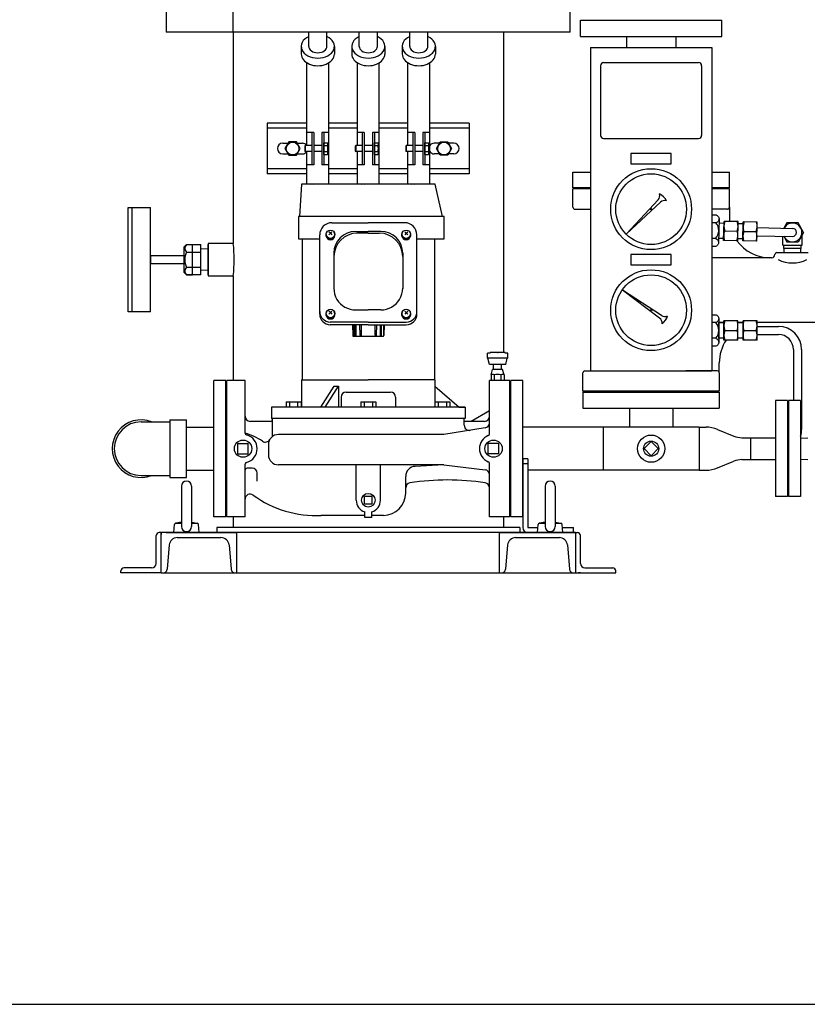
# Model space of a CAD drawing. Extents: x 112 to 4036, y 115 to 2799.
# Drawn here: x 1037 to 1816, y 115 to 1090 of the extents above; entities that cross this region are included whole.
import ezdxf

# ---------------------------------------------------------------- set-up
doc = ezdxf.new("R2010")
doc.units = 0
doc.header["$LTSCALE"] = 28
doc.linetypes.add('DASHED', pattern=[0.75, 0.5, -0.25])
doc.layers.get('0').update_dxf_attribs({"linetype": 'CONTINUOUS'})

msp = doc.modelspace()

# ---------------------------------------------------------------- linework, layer by layer
for p, q in [((1181.67, 1577.05), (1181.67, 1077.05)), ((1581.67, 1077.05), (1581.67, 1577.05)), ((1247.97, 1077.05), (1247.97, 1126.05)), ((1591.67, 1089.05), (1731.67, 1089.05)), ((1591.67, 1073.05), (1591.67, 1089.05)), ((1731.67, 1073.05), (1731.67, 1089.05)), ((1581.67, 1077.05), (1181.67, 1077.05)), ((1247.97, 1077.05), (1247.97, 868.05)), ((1322.67, 1063.17), (1322.67, 1077.05)), ((1340.67, 1063.17), (1340.67, 1077.05)), ((1372.67, 1063.17), (1372.67, 1077.05)), ((1390.67, 1063.17), (1390.67, 1077.05)), ((1422.67, 1063.17), (1422.67, 1077.05)), ((1440.67, 1063.17), (1440.67, 1077.05)), ((1515.37, 1077.05), (1515.37, 760.19)), ((1591.67, 1073.05), (1731.67, 1073.05)), ((1637.37, 1073.05), (1637.37, 1062.05)), ((1685.97, 1073.05), (1685.97, 1062.05)), ((1315.27, 1063.17), (1315.27, 1055.58)), ((1348.07, 1063.17), (1348.07, 1055.58)), ((1365.27, 1063.17), (1365.27, 1055.58)), ((1398.07, 1063.17), (1398.07, 1055.58)), ((1415.27, 1063.17), (1415.27, 1055.58)), ((1448.07, 1063.17), (1448.07, 1055.58)), ((1601.67, 1062.05), (1721.67, 1062.05)), ((1601.67, 1062.05), (1601.67, 742.05)), ((1721.67, 1062.05), (1721.67, 742.05)), ((1320.82, 965.05), (1320.82, 1046.88)), ((1342.52, 926.75), (1342.52, 1046.88)), ((1370.82, 965.05), (1370.82, 1046.88)), ((1392.52, 926.75), (1392.52, 1046.88)), ((1420.82, 965.05), (1420.82, 1046.88)), ((1442.52, 926.75), (1442.52, 1046.88)), ((1611.67, 1044.05), (1611.67, 975.05)), ((1614.67, 1047.05), (1708.67, 1047.05)), ((1711.67, 1044.05), (1711.67, 975.05)), ((1320.82, 987.05), (1281.67, 987.05)), ((1281.67, 987.05), (1281.67, 937.05)), ((1370.82, 987.05), (1342.52, 987.05)), ((1420.82, 987.05), (1392.52, 987.05)), ((1481.67, 987.05), (1442.52, 987.05)), ((1481.67, 987.05), (1481.67, 937.05)), ((1320.82, 982.05), (1281.67, 982.05)), ((1327.67, 978.05), (1320.82, 978.05)), ((1325.67, 978.05), (1325.67, 946.05)), ((1327.67, 978.05), (1327.67, 946.05)), ((1342.52, 978.05), (1335.67, 978.05)), ((1335.67, 978.05), (1335.67, 946.05)), ((1337.67, 978.05), (1337.67, 946.05)), ((1370.82, 982.05), (1342.52, 982.05)), ((1377.67, 978.05), (1370.82, 978.05)), ((1375.67, 978.05), (1375.67, 946.05)), ((1377.67, 978.05), (1377.67, 946.05)), ((1392.52, 978.05), (1385.67, 978.05)), ((1385.67, 978.05), (1385.67, 946.05)), ((1387.67, 978.05), (1387.67, 946.05)), ((1420.82, 982.05), (1392.52, 982.05)), ((1427.67, 978.05), (1420.82, 978.05)), ((1425.67, 978.05), (1425.67, 946.05)), ((1427.67, 978.05), (1427.67, 946.05)), ((1442.52, 978.05), (1435.67, 978.05)), ((1435.67, 978.05), (1435.67, 946.05)), ((1437.67, 978.05), (1437.67, 946.05)), ((1481.67, 982.05), (1442.52, 982.05)), ((1296.92, 967.3), (1302.2, 967.3)), ((1302.92, 968.55), (1299.17, 962.05)), ((1310.43, 968.55), (1302.92, 968.55)), ((1314.18, 962.05), (1310.43, 968.55)), ((1311.15, 967.3), (1316.42, 967.3)), ((1319.17, 965.05), (1318.67, 964.55)), ((1325.67, 965.05), (1319.17, 965.05)), ((1319.17, 965.05), (1319.17, 959.05)), ((1335.67, 965.05), (1327.67, 965.05)), ((1337.67, 956.27), (1337.67, 967.82)), ((1337.67, 967.82), (1341.23, 967.82)), ((1337.67, 964.94), (1341.23, 964.94)), ((1341.23, 967.82), (1341.67, 967.05)), ((1341.67, 957.05), (1341.67, 967.05)), ((1369.17, 965.05), (1368.67, 964.55)), ((1375.67, 965.05), (1369.17, 965.05)), ((1369.17, 965.05), (1369.17, 959.05)), ((1385.67, 965.05), (1377.67, 965.05)), ((1387.67, 956.27), (1387.67, 967.82)), ((1387.67, 967.82), (1391.23, 967.82)), ((1387.67, 964.94), (1391.23, 964.94)), ((1391.23, 967.82), (1391.67, 967.05)), ((1391.67, 957.05), (1391.67, 967.05)), ((1419.17, 965.05), (1418.67, 964.55)), ((1425.67, 965.05), (1419.17, 965.05)), ((1419.17, 965.05), (1419.17, 959.05)), ((1435.67, 965.05), (1427.67, 965.05)), ((1437.67, 956.27), (1437.67, 967.82)), ((1437.67, 967.82), (1441.23, 967.82)), ((1437.67, 964.94), (1441.23, 964.94)), ((1441.23, 967.82), (1441.67, 967.05)), ((1441.67, 957.05), (1441.67, 967.05)), ((1452.2, 967.3), (1446.92, 967.3)), ((1449.17, 962.05), (1452.92, 968.55)), ((1452.92, 968.55), (1460.43, 968.55)), ((1460.43, 968.55), (1464.18, 962.05)), ((1466.42, 967.3), (1461.15, 967.3)), ((1614.67, 972.05), (1708.67, 972.05)), ((1296.92, 956.8), (1302.2, 956.8)), ((1299.17, 962.05), (1302.92, 955.55)), ((1302.92, 955.55), (1310.43, 955.55)), ((1310.43, 955.55), (1314.18, 962.05)), ((1311.15, 956.8), (1316.42, 956.8)), ((1318.67, 964.55), (1318.67, 959.55)), ((1318.67, 959.55), (1319.17, 959.05)), ((1325.67, 959.05), (1319.17, 959.05)), ((1320.82, 926.75), (1320.82, 959.05)), ((1335.67, 959.05), (1327.67, 959.05)), ((1337.67, 959.16), (1341.23, 959.16)), ((1337.67, 956.27), (1341.23, 956.27)), ((1341.23, 956.27), (1341.67, 957.05)), ((1368.67, 964.55), (1368.67, 959.55)), ((1368.67, 959.55), (1369.17, 959.05)), ((1375.67, 959.05), (1369.17, 959.05)), ((1370.82, 926.75), (1370.82, 959.05)), ((1385.67, 959.05), (1377.67, 959.05)), ((1387.67, 959.16), (1391.23, 959.16)), ((1387.67, 956.27), (1391.23, 956.27)), ((1391.23, 956.27), (1391.67, 957.05)), ((1418.67, 964.55), (1418.67, 959.55)), ((1418.67, 959.55), (1419.17, 959.05)), ((1425.67, 959.05), (1419.17, 959.05)), ((1420.82, 926.75), (1420.82, 959.05)), ((1435.67, 959.05), (1427.67, 959.05)), ((1437.67, 959.16), (1441.23, 959.16)), ((1437.67, 956.27), (1441.23, 956.27)), ((1441.23, 956.27), (1441.67, 957.05)), ((1452.2, 956.8), (1446.92, 956.8)), ((1452.92, 955.55), (1449.17, 962.05)), ((1460.43, 955.55), (1452.92, 955.55)), ((1464.18, 962.05), (1460.43, 955.55)), ((1466.42, 956.8), (1461.15, 956.8)), ((1641.67, 957.05), (1641.67, 947.05)), ((1681.67, 957.05), (1641.67, 957.05)), ((1681.67, 947.05), (1681.67, 957.05)), ((1327.67, 946.05), (1320.82, 946.05)), ((1342.52, 946.05), (1335.67, 946.05)), ((1377.67, 946.05), (1370.82, 946.05)), ((1392.52, 946.05), (1385.67, 946.05)), ((1427.67, 946.05), (1420.82, 946.05)), ((1442.52, 946.05), (1435.67, 946.05)), ((1641.67, 947.05), (1681.67, 947.05)), ((1320.82, 942.05), (1281.67, 942.05)), ((1320.82, 937.05), (1281.67, 937.05)), ((1370.82, 942.05), (1342.52, 942.05)), ((1370.82, 937.05), (1342.52, 937.05)), ((1420.82, 942.05), (1392.52, 942.05)), ((1420.82, 937.05), (1392.52, 937.05)), ((1481.67, 942.05), (1442.52, 942.05)), ((1481.67, 937.05), (1442.52, 937.05)), ((1584.17, 923.05), (1584.17, 938.55)), ((1584.17, 938.55), (1601.67, 938.55)), ((1721.67, 938.55), (1739.17, 938.55)), ((1739.17, 923.05), (1739.17, 938.55)), ((1315.67, 926.75), (1313.67, 894.75)), ((1315.67, 926.75), (1313.67, 894.75)), ((1447.73, 926.75), (1315.67, 926.75)), ((1447.73, 926.75), (1315.67, 926.75)), ((1455.07, 894.75), (1447.73, 926.75)), ((1455.07, 894.75), (1447.73, 926.75)), ((1601.67, 923.05), (1584.17, 923.05)), ((1584.17, 923.05), (1601.67, 923.05)), ((1584.17, 923.05), (1601.67, 923.05)), ((1584.17, 904.05), (1584.17, 922.05)), ((1601.67, 922.05), (1584.17, 922.05)), ((1739.17, 923.05), (1721.67, 923.05)), ((1739.17, 922.05), (1721.67, 922.05)), ((1739.17, 904.05), (1739.17, 922.05)), ((1668.53, 911.17), (1637.24, 877.61)), ((1670.8, 908.91), (1637.24, 877.61)), ((1143.97, 800.55), (1143.97, 903.55)), ((1143.97, 903.55), (1165.97, 903.55)), ((1147.97, 800.55), (1147.97, 903.55)), ((1165.97, 800.55), (1165.97, 903.55)), ((1586.17, 902.05), (1601.67, 902.05)), ((1737.17, 902.05), (1721.67, 902.05)), ((1739.17, 904.05), (1739.17, 894.05)), ((1312.67, 894.75), (1312.67, 872.75)), ((1456.67, 894.75), (1312.67, 894.75)), ((1312.67, 894.75), (1312.67, 872.75)), ((1313.67, 894.75), (1312.67, 894.75)), ((1345.67, 888.65), (1381.67, 888.65)), ((1417.67, 888.65), (1381.67, 888.65)), ((1456.67, 894.75), (1455.07, 894.75)), ((1456.67, 872.75), (1456.67, 894.75)), ((1456.67, 872.75), (1456.67, 894.75)), ((1721.67, 896.39), (1725.96, 896.3)), ((1725.8, 888.5), (1721.67, 888.59)), ((1726.75, 888.87), (1725.8, 888.5)), ((1725.96, 896.3), (1726.43, 896.13)), ((1726.43, 896.13), (1726.9, 895.9)), ((1727.2, 889.15), (1726.75, 888.87)), ((1726.9, 895.9), (1727.34, 895.6)), ((1727.62, 889.49), (1727.2, 889.15)), ((1727.34, 895.6), (1727.74, 895.23)), ((1727.99, 889.9), (1727.62, 889.49)), ((1727.74, 895.23), (1728.09, 894.82)), ((1728.3, 890.35), (1727.99, 889.9)), ((1728.09, 894.82), (1728.39, 894.35)), ((1728.55, 890.83), (1728.3, 890.35)), ((1728.39, 894.35), (1728.61, 893.86)), ((1728.73, 891.33), (1728.55, 890.83)), ((1728.61, 893.86), (1728.77, 893.35)), ((1728.88, 892.34), (1728.63, 880.6)), ((1728.84, 891.84), (1728.73, 891.33)), ((1728.77, 893.35), (1728.88, 892.34)), ((1733.79, 887.99), (1728.79, 888.1)), ((1728.88, 892.34), (1728.84, 891.84)), ((1733.43, 871), (1733.83, 889.99)), ((1747.83, 889.7), (1733.83, 889.99)), ((1747.43, 870.71), (1747.83, 889.7)), ((1752.78, 887.6), (1747.79, 887.7)), ((1752.43, 870.6), (1752.83, 889.6)), ((1766.82, 889.3), (1752.83, 889.6)), ((1766.43, 870.31), (1766.82, 889.3)), ((1796.19, 888.55), (1793.12, 883.23)), ((1807.16, 888.55), (1796.19, 888.55)), ((1812.64, 879.05), (1807.16, 888.55)), ((1344.17, 878.15), (1342.69, 879.63)), ((1344.17, 878.15), (1342.69, 876.66)), ((1344.17, 878.15), (1345.66, 879.63)), ((1344.17, 878.15), (1345.66, 876.66)), ((1369.17, 879.95), (1381.67, 879.95)), ((1381.67, 878.31), (1370.81, 878.31)), ((1394.17, 879.95), (1381.67, 879.95)), ((1381.67, 878.31), (1392.53, 878.31)), ((1419.17, 878.15), (1417.69, 879.63)), ((1419.17, 878.15), (1417.69, 876.66)), ((1419.17, 878.15), (1420.66, 879.63)), ((1419.17, 878.15), (1420.66, 876.66)), ((1728.63, 880.6), (1728.39, 868.95)), ((1734.48, 880.48), (1746.78, 880.22)), ((1753.48, 880.08), (1765.78, 879.82)), ((1766.71, 883.8), (1801.76, 883.05)), ((1812.64, 879.05), (1807.16, 869.55)), ((1247.97, 868.05), (1222.97, 868.05)), ((1222.97, 868.05), (1222.97, 836.05)), ((1312.67, 872.75), (1333.57, 872.75)), ((1312.67, 872.75), (1316.07, 872.75)), ((1316.07, 872.75), (1316.07, 733.05)), ((1316.07, 872.75), (1316.07, 733.05)), ((1333.57, 798.15), (1333.57, 876.55)), ((1429.77, 798.15), (1429.77, 876.55)), ((1429.77, 872.75), (1456.67, 872.75)), ((1447.27, 872.75), (1447.27, 733.05)), ((1725.47, 872.91), (1721.67, 872.99)), ((1725.47, 872.91), (1725.94, 872.74)), ((1725.94, 872.74), (1726.41, 872.5)), ((1726.41, 872.5), (1726.84, 872.2)), ((1726.84, 872.2), (1727.25, 871.84)), ((1727.25, 871.84), (1727.6, 871.42)), ((1727.6, 871.42), (1727.89, 870.96)), ((1728.06, 867.44), (1727.81, 866.95)), ((1727.89, 870.96), (1728.12, 870.47)), ((1728.24, 867.94), (1728.06, 867.44)), ((1728.12, 870.47), (1728.27, 869.96)), ((1728.35, 868.45), (1728.24, 867.94)), ((1728.27, 869.96), (1728.38, 868.95)), ((1728.39, 868.95), (1728.35, 868.45)), ((1728.38, 868.95), (1728.39, 868.95)), ((1728.39, 868.95), (1728.39, 868.95)), ((1733.48, 873), (1728.48, 873.1)), ((1747.43, 870.71), (1733.43, 871)), ((1752.47, 872.6), (1747.47, 872.71)), ((1766.43, 870.31), (1752.43, 870.6)), ((1766.54, 875.8), (1801.59, 875.05)), ((1792.17, 866.31), (1792.17, 875.25)), ((1792.91, 875.24), (1796.19, 869.55)), ((1807.16, 869.55), (1796.19, 869.55)), ((1811.17, 866.31), (1811.17, 876.5)), ((1199.49, 864.66), (1201.62, 867.05)), ((1199.49, 839.45), (1199.49, 864.66)), ((1201.62, 867.05), (1215.97, 867.05)), ((1201.62, 859.55), (1215.97, 859.55)), ((1207.76, 837.05), (1207.76, 867.05)), ((1215.97, 837.05), (1215.97, 867.05)), ((1222.97, 862.43), (1215.97, 862.65)), ((1215.97, 842.18), (1215.97, 861.92)), ((1222.97, 837.05), (1222.97, 867.05)), ((1222.97, 841.66), (1222.97, 862.43)), ((1347.57, 858.35), (1347.57, 823.51)), ((1415.77, 858.35), (1415.77, 823.51)), ((1725.31, 865.11), (1721.67, 865.18)), ((1726.26, 865.47), (1725.31, 865.11)), ((1726.71, 865.75), (1726.26, 865.47)), ((1727.13, 866.1), (1726.71, 865.75)), ((1727.5, 866.5), (1727.13, 866.1)), ((1727.81, 866.95), (1727.5, 866.5)), ((1786.17, 859.05), (1817.17, 859.05)), ((1792.17, 866.31), (1811.17, 866.31)), ((1793.32, 859.05), (1793.09, 866.31)), ((1793.19, 863.31), (1810.16, 863.31)), ((1810.03, 859.05), (1810.25, 866.31)), ((1165.97, 856.05), (1165.97, 848.05)), ((1165.97, 856.05), (1199.49, 856.05)), ((1199.49, 848.05), (1165.97, 848.05)), ((1641.67, 857.05), (1641.67, 847.05)), ((1681.67, 857.05), (1641.67, 857.05)), ((1681.67, 847.05), (1681.67, 857.05)), ((1781.17, 854.05), (1721.67, 854.05)), ((1781.17, 854.05), (1721.67, 854.05)), ((1201.62, 837.05), (1199.49, 839.45)), ((1201.62, 844.55), (1215.97, 844.55)), ((1222.97, 841.66), (1215.97, 841.44)), ((1641.67, 847.05), (1681.67, 847.05)), ((1201.62, 837.05), (1207.76, 837.05)), ((1215.97, 837.05), (1201.62, 837.05)), ((1222.97, 836.05), (1247.97, 836.05)), ((1247.97, 836.05), (1247.97, 732.55)), ((1671.85, 796.88), (1633.37, 821.87)), ((1670.01, 794.25), (1633.37, 821.87)), ((1165.97, 800.55), (1143.97, 800.55)), ((1344.17, 799.73), (1342.69, 801.22)), ((1344.17, 799.73), (1342.69, 798.25)), ((1344.17, 799.73), (1345.66, 801.22)), ((1344.17, 799.73), (1345.66, 798.25)), ((1369.17, 802.37), (1381.67, 802.37)), ((1394.17, 802.37), (1381.67, 802.37)), ((1419.17, 799.73), (1417.69, 801.22)), ((1419.17, 799.73), (1417.69, 798.25)), ((1419.17, 799.73), (1420.66, 801.22)), ((1419.17, 799.73), (1420.66, 798.25)), ((1381.67, 790.29), (1344.07, 790.29)), ((1381.67, 790.29), (1419.27, 790.29)), ((1721.67, 797.64), (1725.65, 797.64)), ((1725.65, 789.84), (1721.67, 789.84)), ((1725.65, 797.64), (1726.12, 797.48)), ((1726.59, 790.23), (1725.65, 789.84)), ((1726.12, 797.48), (1726.59, 797.26)), ((1726.59, 797.26), (1727.04, 796.97)), ((1727.04, 790.52), (1726.59, 790.23)), ((1727.04, 796.97), (1727.45, 796.61)), ((1727.45, 790.87), (1727.04, 790.52)), ((1727.45, 796.61), (1727.81, 796.2)), ((1727.81, 791.28), (1727.45, 790.87)), ((1727.81, 796.2), (1728.12, 795.75)), ((1728.12, 791.74), (1727.81, 791.28)), ((1728.12, 795.75), (1728.35, 795.26)), ((1728.35, 792.23), (1728.12, 791.74)), ((1728.35, 795.26), (1728.52, 794.75)), ((1728.52, 792.73), (1728.35, 792.23)), ((1728.52, 794.75), (1728.65, 793.74)), ((1728.62, 793.24), (1728.52, 792.73)), ((1728.65, 793.74), (1728.62, 793.24)), ((1728.65, 793.74), (1728.65, 782)), ((1728.65, 782.08), (1728.65, 790.22)), ((1733.65, 790.05), (1728.65, 790.05)), ((1733.65, 789.5), (1728.65, 789.5)), ((1733.65, 772.5), (1733.65, 791.5)), ((1747.65, 791.5), (1733.65, 791.5)), ((1747.65, 772.5), (1747.65, 791.5)), ((1752.65, 790.05), (1747.65, 790.05)), ((1752.65, 789.5), (1747.65, 789.5)), ((1752.65, 772.5), (1752.65, 791.5)), ((1766.65, 791.5), (1752.65, 791.5)), ((1766.65, 772.5), (1766.65, 791.5)), ((1826.67, 790.05), (1766.65, 790.05)), ((1381.67, 787.65), (1344.07, 787.65)), ((1366.08, 787.65), (1366.27, 777.14)), ((1366.71, 787.65), (1366.71, 776.75)), ((1373.48, 777.45), (1373.34, 787.65)), ((1374.89, 777.46), (1375.05, 787.65)), ((1381.67, 787.65), (1419.27, 787.65)), ((1388.46, 777.46), (1388.3, 787.65)), ((1389.87, 777.45), (1390.01, 787.65)), ((1396.64, 787.65), (1396.64, 776.75)), ((1397.26, 787.65), (1397.08, 777.14)), ((1447.27, 784.55), (1447.27, 733.05)), ((1728.65, 788.59), (1728.65, 775.56)), ((1728.65, 773.93), (1728.65, 782.08)), ((1728.65, 782), (1728.65, 770.35)), ((1734.5, 782), (1746.8, 782)), ((1753.5, 782), (1765.8, 782)), ((1766.65, 786.05), (1787.65, 786.05)), ((1366.67, 775.95), (1366.67, 776.75)), ((1396.67, 775.95), (1366.67, 775.95)), ((1396.67, 775.95), (1396.67, 776.75)), ((1725.65, 774.24), (1721.67, 774.24)), ((1725.65, 774.24), (1726.12, 774.08)), ((1726.12, 774.08), (1726.59, 773.86)), ((1726.59, 773.86), (1727.04, 773.57)), ((1727.04, 773.57), (1727.44, 773.22)), ((1727.44, 773.22), (1727.81, 772.81)), ((1727.81, 772.81), (1728.11, 772.35)), ((1728.11, 772.35), (1728.35, 771.87)), ((1728.35, 771.87), (1728.51, 771.36)), ((1728.51, 771.36), (1728.64, 770.35)), ((1728.62, 769.85), (1728.52, 769.34)), ((1728.65, 770.35), (1728.62, 769.85)), ((1728.64, 770.35), (1728.65, 770.35)), ((1733.65, 774.5), (1728.65, 774.5)), ((1728.65, 770.35), (1728.65, 770.35)), ((1747.65, 772.5), (1733.65, 772.5)), ((1752.65, 774.5), (1747.65, 774.5)), ((1766.65, 772.5), (1752.65, 772.5)), ((1766.65, 778.05), (1787.65, 778.05)), ((1502.17, 759.69), (1502.17, 760.19)), ((1517.17, 760.19), (1502.17, 760.19)), ((1502.17, 759.69), (1502.17, 760.19)), ((1517.17, 760.19), (1502.17, 760.19)), ((1517.17, 760.19), (1502.17, 760.19)), ((1502.17, 759.69), (1502.17, 760.19)), ((1502.17, 759.69), (1502.17, 760.19)), ((1517.17, 759.69), (1517.17, 760.19)), ((1517.17, 759.69), (1517.17, 760.19)), ((1517.17, 759.69), (1517.17, 760.19)), ((1517.17, 759.69), (1517.17, 760.19)), ((1725.65, 766.44), (1721.67, 766.44)), ((1726.59, 766.83), (1725.65, 766.44)), ((1727.04, 767.12), (1726.59, 766.83)), ((1727.45, 767.47), (1727.04, 767.12)), ((1727.81, 767.88), (1727.45, 767.47)), ((1728.12, 768.34), (1727.81, 767.88)), ((1728.35, 768.83), (1728.12, 768.34)), ((1728.52, 769.34), (1728.35, 768.83)), ((1802.65, 763.05), (1802.65, 712.55)), ((1810.65, 763.05), (1810.65, 684.05)), ((1502.17, 759.69), (1499.67, 759.69)), ((1499.67, 754.69), (1499.67, 759.69)), ((1502.17, 759.69), (1499.67, 759.69)), ((1499.67, 754.69), (1499.67, 759.69)), ((1499.67, 754.69), (1499.67, 759.69)), ((1502.17, 759.69), (1499.67, 759.69)), ((1519.67, 754.69), (1499.67, 754.69)), ((1501.67, 748.19), (1500.17, 754.69)), ((1501.67, 748.19), (1500.17, 754.69)), ((1501.67, 748.19), (1500.17, 754.69)), ((1519.67, 759.69), (1517.17, 759.69)), ((1519.67, 759.69), (1517.17, 759.69)), ((1519.67, 759.69), (1517.17, 759.69)), ((1517.67, 748.19), (1519.17, 754.69)), ((1517.67, 748.19), (1519.17, 754.69)), ((1517.67, 748.19), (1519.17, 754.69)), ((1519.67, 754.69), (1519.17, 754.69)), ((1519.67, 754.69), (1519.17, 754.69)), ((1519.67, 754.69), (1519.67, 759.69)), ((1519.67, 754.69), (1519.67, 759.69)), ((1519.67, 754.69), (1519.67, 759.69)), ((1505.67, 748.19), (1501.67, 748.19)), ((1517.67, 748.19), (1501.67, 748.19)), ((1505.67, 748.19), (1501.67, 748.19)), ((1503.17, 738.05), (1504.67, 743.55)), ((1503.17, 738.05), (1504.67, 743.55)), ((1503.17, 738.05), (1504.67, 743.55)), ((1505.67, 743.55), (1504.67, 743.55)), ((1514.67, 743.55), (1504.67, 743.55)), ((1505.67, 743.55), (1504.67, 743.55)), ((1505.67, 743.55), (1505.67, 748.19)), ((1505.67, 743.55), (1505.67, 748.19)), ((1505.67, 743.55), (1505.67, 748.19)), ((1513.67, 743.55), (1513.67, 748.19)), ((1517.67, 748.19), (1513.67, 748.19)), ((1513.67, 743.55), (1513.67, 748.19)), ((1513.67, 743.55), (1513.67, 748.19)), ((1517.67, 748.19), (1513.67, 748.19)), ((1514.67, 743.55), (1513.67, 743.55)), ((1514.67, 743.55), (1513.67, 743.55)), ((1516.17, 738.05), (1514.67, 743.55)), ((1516.17, 738.05), (1514.67, 743.55)), ((1516.17, 738.05), (1514.67, 743.55)), ((1596.17, 742.05), (1627.67, 742.05)), ((1601.67, 742.05), (1721.67, 742.05)), ((1727.17, 742.05), (1695.98, 742.05)), ((1729.17, 740.05), (1729.17, 750.05)), ((1228.67, 597.55), (1228.67, 732.55)), ((1240.67, 732.55), (1228.67, 732.55)), ((1240.67, 597.55), (1240.67, 732.55)), ((1241.67, 597.55), (1241.67, 732.55)), ((1259.67, 732.55), (1241.67, 732.55)), ((1259.67, 732.55), (1241.67, 732.55)), ((1241.67, 597.55), (1241.67, 732.55)), ((1259.67, 680.54), (1259.67, 732.55)), ((1259.67, 697.05), (1259.67, 732.55)), ((1315.67, 733.05), (1315.67, 706.05)), ((1315.67, 733.05), (1381.67, 733.05)), ((1315.67, 733.05), (1316.07, 733.05)), ((1315.67, 733.05), (1315.67, 706.05)), ((1316.07, 733.05), (1317.17, 733.05)), ((1447.67, 733.05), (1381.67, 733.05)), ((1447.27, 733.05), (1446.17, 733.05)), ((1447.67, 733.05), (1447.27, 733.05)), ((1447.67, 733.05), (1447.67, 711.55)), ((1447.67, 733.05), (1447.67, 727.05)), ((1521.67, 732.55), (1501.67, 732.55)), ((1501.67, 679.88), (1501.67, 732.55)), ((1501.67, 702.55), (1501.67, 732.55)), ((1503.17, 732.55), (1501.67, 732.55)), ((1503.17, 738.05), (1503.17, 732.55)), ((1503.17, 738.05), (1503.17, 732.55)), ((1503.17, 738.05), (1503.17, 732.55)), ((1506.42, 738.05), (1506.42, 732.55)), ((1512.92, 738.05), (1512.92, 732.55)), ((1516.17, 738.05), (1516.17, 732.55)), ((1516.17, 738.05), (1516.17, 732.55)), ((1516.17, 738.05), (1516.17, 732.55)), ((1521.67, 732.55), (1516.17, 732.55)), ((1521.67, 597.55), (1521.67, 732.55)), ((1521.67, 597.55), (1521.67, 732.55)), ((1522.67, 597.55), (1522.67, 732.55)), ((1534.67, 732.55), (1522.67, 732.55)), ((1534.67, 597.55), (1534.67, 732.55)), ((1594.17, 722.05), (1594.17, 740.05)), ((1729.17, 740.05), (1729.17, 722.05)), ((1334.51, 706.05), (1347.9, 727.05)), ((1338.84, 706.05), (1352.23, 727.05)), ((1347.9, 727.05), (1352.23, 727.05)), ((1352.23, 727.05), (1352.23, 706.05)), ((1359.67, 721.05), (1403.67, 721.05)), ((1447.67, 727.05), (1471.67, 706.05)), ((1447.67, 727.05), (1471.67, 706.05)), ((1594.17, 722.05), (1729.17, 722.05)), ((1729.17, 722.05), (1594.17, 722.05)), ((1594.17, 721.05), (1729.17, 721.05)), ((1594.17, 721.05), (1594.17, 705.05)), ((1698.17, 722.05), (1619.67, 722.05)), ((1729.17, 721.05), (1729.17, 705.05)), ((1300.23, 711.55), (1300.23, 706.05)), ((1300.23, 711.55), (1315.23, 711.55)), ((1300.23, 711.55), (1315.23, 711.55)), ((1300.23, 711.55), (1300.23, 706.05)), ((1303.73, 711.55), (1303.73, 706.05)), ((1311.73, 711.55), (1311.73, 706.05)), ((1315.23, 711.55), (1315.23, 706.05)), ((1315.23, 711.55), (1315.23, 706.05)), ((1354.67, 716.05), (1354.67, 706.05)), ((1374.17, 711.55), (1374.17, 706.05)), ((1374.17, 711.55), (1389.17, 711.55)), ((1377.67, 711.55), (1377.67, 706.05)), ((1385.67, 711.55), (1385.67, 706.05)), ((1389.17, 711.55), (1389.17, 706.05)), ((1408.67, 716.05), (1408.67, 706.05)), ((1447.46, 711.55), (1447.46, 706.05)), ((1447.46, 711.55), (1462.46, 711.55)), ((1450.96, 711.55), (1450.96, 706.05)), ((1458.96, 711.55), (1458.96, 706.05)), ((1462.46, 711.55), (1462.46, 706.05)), ((1784.67, 712.55), (1784.67, 617.55)), ((1796.67, 712.55), (1784.67, 712.55)), ((1796.67, 712.55), (1796.67, 617.55)), ((1797.67, 712.55), (1797.67, 617.55)), ((1809.67, 712.55), (1797.67, 712.55)), ((1809.67, 712.55), (1809.67, 617.55)), ((1809.67, 712.55), (1809.67, 617.55)), ((1477.67, 706.05), (1285.67, 706.05)), ((1285.67, 706.05), (1285.67, 695.05)), ((1285.67, 706.05), (1285.67, 695.05)), ((1300.23, 706.05), (1285.67, 706.05)), ((1315.67, 706.05), (1315.23, 706.05)), ((1471.67, 706.05), (1477.67, 706.05)), ((1477.67, 706.05), (1477.67, 695.05)), ((1477.67, 706.05), (1477.67, 695.05)), ((1501.67, 702.55), (1483.49, 692.05)), ((1501.67, 702.55), (1483.49, 692.05)), ((1594.17, 705.05), (1729.17, 705.05)), ((1640.32, 705.05), (1640.32, 686.4)), ((1683.02, 705.05), (1683.02, 686.4)), ((1185.17, 693.55), (1201.67, 693.55)), ((1185.17, 693.55), (1185.17, 636.55)), ((1201.67, 636.55), (1201.67, 693.55)), ((1284.67, 692.05), (1264.67, 692.05)), ((1284.67, 692.05), (1264.67, 692.05)), ((1477.67, 695.05), (1285.67, 695.05)), ((1285.67, 695.05), (1286.67, 695.05)), ((1286.67, 676.97), (1286.67, 695.05)), ((1286.67, 694.05), (1286.67, 695.05)), ((1476.67, 688.15), (1476.67, 695.05)), ((1476.67, 692.05), (1476.67, 695.05)), ((1477.67, 695.05), (1476.67, 695.05)), ((1496.67, 692.05), (1476.67, 692.05)), ((1483.49, 692.05), (1476.67, 692.05)), ((1156.67, 691.55), (1185.17, 691.55)), ((1201.67, 686.4), (1228.67, 686.4)), ((1241.67, 648.05), (1241.67, 682.05)), ((1497.46, 685.61), (1456.44, 679.05)), ((1709.27, 686.4), (1534.67, 686.4)), ((1614.07, 686.4), (1614.07, 643.7)), ((1709.27, 686.4), (1709.27, 643.7)), ((1709.27, 686.4), (1709.27, 643.7)), ((1709.27, 686.4), (1709.27, 643.7)), ((1709.27, 686.4), (1709.27, 643.7)), ((1709.27, 686.4), (1716.02, 686.4)), ((1727.48, 684.12), (1743.7, 677.42)), ((1456.44, 679.05), (1292.78, 679.05)), ((1751.34, 675.9), (1760.07, 675.9)), ((1760.07, 675.9), (1760.07, 654.2)), ((1760.07, 675.9), (1784.67, 675.9)), ((1809.67, 675.43), (1816.67, 675.65)), ((1809.67, 675.43), (1809.67, 654.66)), ((1252.46, 659.84), (1252.46, 670.26)), ((1252.46, 670.26), (1262.89, 670.26)), ((1262.89, 659.84), (1262.89, 670.26)), ((1282.78, 669.05), (1282.78, 659.05)), ((1510.89, 670.26), (1500.46, 670.26)), ((1500.46, 659.84), (1500.46, 670.26)), ((1510.89, 659.84), (1510.89, 670.26)), ((1661.67, 672.05), (1654.67, 665.05)), ((1654.67, 665.05), (1661.67, 658.05)), ((1668.67, 665.05), (1661.67, 672.05)), ((1661.67, 658.05), (1668.67, 665.05)), ((1252.46, 659.84), (1262.89, 659.84)), ((1510.89, 659.84), (1500.46, 659.84)), ((1534.67, 655.05), (1534.67, 587.05)), ((1539.67, 655.05), (1534.67, 655.05)), ((1539.67, 655.05), (1539.67, 587.05)), ((1751.34, 654.2), (1760.07, 654.2)), ((1760.07, 654.2), (1784.67, 654.2)), ((1809.67, 654.66), (1816.67, 654.45)), ((1201.67, 643.7), (1228.67, 643.7)), ((1259.67, 597.55), (1259.67, 649.56)), ((1266.67, 645.69), (1261.67, 645.69)), ((1456.5, 649.05), (1292.78, 649.05)), ((1369.67, 614.05), (1369.67, 649.05)), ((1393.67, 614.05), (1393.67, 649.05)), ((1456.18, 649.05), (1428.14, 647.55)), ((1456.5, 649.05), (1497.27, 644.16)), ((1501.67, 597.55), (1501.67, 650.22)), ((1539.67, 650.05), (1534.67, 650.05)), ((1709.27, 643.7), (1539.67, 643.7)), ((1709.27, 643.7), (1716.02, 643.7)), ((1727.48, 645.97), (1743.7, 652.68)), ((1156.67, 638.55), (1185.17, 638.55)), ((1185.17, 636.55), (1201.67, 636.55)), ((1271.67, 632.85), (1271.67, 640.69)), ((1418.67, 621.05), (1418.67, 637.57)), ((1196.67, 628.05), (1196.67, 588.05)), ((1206.67, 628.05), (1206.67, 588.05)), ((1418.67, 621.05), (1418.67, 626.31)), ((1501.67, 597.55), (1501.67, 626.31)), ((1556.67, 628.05), (1556.67, 588.05)), ((1566.67, 628.05), (1566.67, 588.05)), ((1259.67, 597.55), (1259.67, 615.13)), ((1385.47, 617.85), (1377.87, 617.85)), ((1377.87, 610.25), (1377.87, 617.85)), ((1385.47, 610.25), (1385.47, 617.85)), ((1796.67, 617.55), (1784.67, 617.55)), ((1809.67, 617.55), (1797.67, 617.55)), ((1385.47, 610.25), (1377.87, 610.25)), ((1240.67, 597.55), (1228.67, 597.55)), ((1259.67, 597.55), (1241.67, 597.55)), ((1259.67, 597.55), (1241.67, 597.55)), ((1247.97, 597.55), (1247.97, 587.05)), ((1378.17, 599.05), (1334.73, 599.05)), ((1378.17, 599.05), (1334.73, 599.05)), ((1378.17, 597.05), (1378.17, 602.57)), ((1378.17, 597.05), (1378.17, 599.05)), ((1385.17, 597.05), (1378.17, 597.05)), ((1385.17, 597.05), (1378.17, 597.05)), ((1385.17, 597.05), (1385.17, 602.57)), ((1396.67, 599.05), (1385.17, 599.05)), ((1385.17, 597.05), (1385.17, 599.05)), ((1396.67, 599.05), (1385.17, 599.05)), ((1521.67, 597.55), (1501.67, 597.55)), ((1521.67, 597.55), (1501.67, 597.55)), ((1515.37, 597.55), (1515.37, 587.05)), ((1534.67, 597.55), (1522.67, 597.55)), ((1189.17, 582.05), (1189.87, 589.97)), ((1196.67, 591.05), (1190.54, 591.05)), ((1196.67, 592.19), (1191.03, 591.23)), ((1206.67, 592.19), (1212.32, 591.23)), ((1212.81, 591.05), (1206.67, 591.05)), ((1214.17, 582.05), (1213.48, 589.97)), ((1531.67, 587.05), (1231.67, 587.05)), ((1231.67, 587.05), (1231.67, 582.05)), ((1531.67, 587.05), (1531.67, 582.05)), ((1539.67, 587.05), (1549.61, 587.05)), ((1549.17, 582.05), (1549.87, 589.97)), ((1556.67, 591.05), (1550.54, 591.05)), ((1556.67, 592.19), (1551.03, 591.23)), ((1566.67, 592.19), (1572.32, 591.23)), ((1572.81, 591.05), (1566.67, 591.05)), ((1574.17, 582.05), (1573.48, 589.97)), ((1573.74, 587.05), (1584.67, 587.05)), ((1584.67, 582.05), (1584.67, 587.05)), ((1171.67, 551.55), (1171.67, 579.05)), ((1176.67, 582.05), (1174.67, 582.05)), ((1586.67, 582.05), (1176.67, 582.05)), ((1176.67, 582.05), (1176.67, 580.05)), ((1176.67, 542.05), (1176.67, 582.05)), ((1181.67, 582.05), (1251.67, 582.05)), ((1214.17, 582.05), (1189.17, 582.05)), ((1192.54, 577.05), (1235.81, 577.05)), ((1251.67, 542.05), (1251.67, 582.05)), ((1511.67, 542.05), (1511.67, 582.05)), ((1511.67, 582.05), (1586.67, 582.05)), ((1527.54, 577.05), (1570.81, 577.05)), ((1574.17, 582.05), (1549.17, 582.05)), ((1586.67, 582.05), (1586.67, 542.05)), ((1586.67, 582.05), (1588.67, 582.05)), ((1591.67, 551.55), (1591.67, 579.05)), ((1184.57, 569.75), (1182.46, 545.7)), ((1243.78, 569.75), (1245.89, 545.7)), ((1519.57, 569.75), (1517.46, 545.7)), ((1578.78, 569.75), (1580.89, 545.7)), ((1167.17, 547.05), (1139.67, 547.05)), ((1596.17, 547.05), (1623.67, 547.05)), ((1136.67, 542.05), (1136.67, 544.05)), ((1176.67, 542.05), (1136.67, 542.05)), ((1176.67, 542.05), (1586.67, 542.05)), ((1511.67, 542.05), (1513.48, 542.05)), ((1586.67, 542.05), (1626.67, 542.05)), ((1591.67, 542.05), (1589.87, 542.05)), ((1626.67, 542.05), (1626.67, 544.05))]:
    msp.add_line(p, q)
at = {"linetype": 'DASHED'}
for p, q in [((1368.45, 775.95), (1368.45, 787.65)), ((1369.61, 775.95), (1369.61, 787.65)), ((1393.73, 775.95), (1393.73, 787.65)), ((1394.89, 775.95), (1394.89, 787.65))]:
    msp.add_line(p, q, dxfattribs=at)
msp.add_lwpolyline([(112.32, 115.2), (4035.82, 115.2), (4035.82, 2799), (112.32, 2799)], close=True)
for centre, radius in [((1306.67, 962.05), 6.31), ((1456.67, 962.05), 6.31), ((1661.67, 902.05), 40), ((1661.67, 902.05), 35), ((1661.67, 902.05), 0.664), ((1344.17, 877.15), 4.2), ((1419.17, 877.15), 4.2), ((1661.67, 802.05), 40), ((1661.67, 802.05), 35), ((1344.17, 798.74), 4.2), ((1419.17, 798.74), 4.2), ((1661.67, 802.05), 0.664), ((1257.67, 665.05), 8.54), ((1505.67, 665.05), 8.54), ((1661.67, 665.05), 13.5), ((1661.67, 665.05), 7.48), ((1381.67, 614.05), 6.77)]:
    msp.add_circle(centre, radius)
for centre, radius, start, end in [((1614.67, 1044.05), 3, 90, 180), ((1708.67, 1044.05), 3, 0, 90), ((1614.67, 975.05), 3, 180, 270), ((1708.67, 975.05), 3, 270, 0), ((1296.92, 962.05), 5.25, 90, 270), ((1316.42, 962.05), 5.25, 34.8499, 90), ((1339.12, 966.38), 2.56, 325.61575, 34.38425), ((1332.12, 962.05), 9.55, 342.41205, 17.58795), ((1389.12, 966.38), 2.56, 325.61575, 34.38425), ((1382.12, 962.05), 9.55, 342.41205, 17.58795), ((1439.12, 966.38), 2.56, 325.61575, 34.38425), ((1432.12, 962.05), 9.55, 342.41205, 17.58795), ((1446.92, 962.05), 5.25, 90, 146.93952), ((1466.42, 962.05), 5.25, 270, 90), ((1316.42, 962.05), 5.25, 270, 325.1501), ((1339.12, 957.72), 2.56, 325.61575, 34.38425), ((1389.12, 957.72), 2.56, 325.61575, 34.38425), ((1439.12, 957.72), 2.56, 325.61575, 34.38425), ((1446.92, 962.05), 5.25, 213.06048, 270), ((1663.85, 915.54), 6.4, 317, 15.02545), ((1661.67, 902.05), 17.3, 28.89384, 61.10616), ((1675.16, 904.23), 6.4, 74.97455, 133), ((1586.17, 904.05), 2, 180, 270), ((1737.17, 904.05), 2, 270, 0), ((1345.67, 876.55), 12.1, 90, 180), ((1417.67, 876.55), 12.1, 0, 90), ((1717, 880.89), 11.64, 316.72618, 40.87635), ((1747.45, 884.96), 13.72, 158.54511, 199.05742), ((1779.17, 894.05), 40, 180, 185.98453), ((1779.17, 894.05), 40, 180, 185.98453), ((1734.01, 885.24), 13.72, 338.54511, 19.05742), ((1766.44, 884.56), 13.72, 158.54511, 199.05742), ((1753.01, 884.84), 13.72, 338.54511, 19.05742), ((1801.67, 879.05), 9.28, 204.31333, 153.23152), ((1344.17, 876.38), 4.56, 147.76329, 32.23671), ((1369.17, 858.35), 21.6, 90, 180), ((1370.81, 855.07), 23.24, 90, 180), ((1392.53, 855.07), 23.24, 0, 90), ((1394.17, 858.35), 21.6, 0, 90), ((1419.17, 876.38), 4.56, 147.76329, 32.23671), ((1747.25, 875.46), 13.72, 158.54511, 199.05742), ((1733.81, 875.74), 13.72, 338.54511, 19.05742), ((1766.25, 875.06), 13.72, 158.54511, 199.05742), ((1752.81, 875.34), 13.72, 338.54511, 19.05742), ((1801.67, 879.05), 4, 268.77242, 88.77242), ((1115.23, 852.05), 133.7, 353.12689, 6.87311), ((1344.17, 876.87), 4.2, 180, 0), ((1419.17, 876.87), 4.2, 180, 0), ((1779.17, 894.05), 40, 215.67428, 270), ((1786.17, 857.05), 2, 90, 180), ((1781.17, 857.05), 3, 270, 0), ((1801.67, 880.84), 32, 243.52455, 296.47545), ((1369.17, 823.97), 21.6, 180, 211.09863), ((1394.17, 823.97), 21.6, 328.90137, 0), ((1369.17, 823.97), 21.6, 211.07621, 270), ((1394.17, 823.97), 21.6, 270, 328.92379), ((1344.07, 800.79), 10.5, 180, 270), ((1344.17, 797.97), 4.56, 147.76329, 32.23671), ((1419.17, 797.97), 4.56, 147.76329, 32.23671), ((1419.27, 800.79), 10.5, 270, 0), ((1344.07, 798.15), 10.5, 180, 270), ((1344.17, 798.45), 4.2, 180, 0), ((1419.17, 798.45), 4.2, 180, 0), ((1419.27, 798.15), 10.5, 270, 0), ((1666.16, 789.14), 6.4, 354.97455, 53), ((1675.34, 802.24), 6.4, 237, 295.02545), ((1661.67, 802.05), 17.3, 308.89384, 341.10616), ((1717.01, 782.04), 11.64, 317.92492, 42.07508), ((1747.37, 786.75), 13.72, 159.74384, 200.25616), ((1733.93, 786.75), 13.72, 339.74384, 20.25616), ((1766.37, 786.75), 13.72, 159.74384, 200.25616), ((1752.93, 786.75), 13.72, 339.74384, 20.25616), ((1769.17, 750.05), 40, 90, 93.61938), ((1769.17, 750.05), 40, 90, 93.61938), ((1747.37, 777.25), 13.72, 159.74384, 200.25616), ((1733.93, 777.25), 13.72, 339.74384, 20.25616), ((1766.37, 777.25), 13.72, 159.74384, 200.25616), ((1752.93, 777.25), 13.72, 339.74384, 20.25616), ((1787.65, 763.05), 23, 0, 90), ((1366.67, 777.15), 0.4, 180.94434, 276.05511), ((1374.19, 777.46), 0.707, 180.76627, 0), ((1389.16, 777.46), 0.707, 180, 359.23373), ((1396.68, 777.15), 0.4, 263.94489, 359.05566), ((1769.17, 750.05), 40, 145.85118, 180), ((1787.65, 763.05), 15, 0, 90), ((1596.17, 740.05), 2, 90, 180), ((1727.17, 740.05), 2, 0, 90), ((1504.8, 735.67), 2.88, 55.61575, 124.38425), ((1509.67, 727.79), 10.76, 72.41205, 107.58795), ((1514.55, 735.67), 2.88, 55.61575, 124.38425), ((1359.67, 716.05), 5, 90, 180), ((1403.67, 716.05), 5, 0, 90), ((1156.67, 665.05), 28.5, 68.40748, 291.59252), ((1264.67, 697.05), 5, 180, 270), ((1264.67, 697.05), 5, 180, 270), ((1284.67, 694.05), 2, 270, 0), ((1284.67, 694.05), 2, 270, 0), ((1496.67, 697.05), 5, 270, 0), ((1156.67, 665.05), 26.5, 90, 270), ((1481.67, 688.15), 5, 180, 279.09028), ((1496.67, 690.55), 5, 279.09028, 0), ((1716.02, 656.4), 30, 67.54049, 90), ((1787.65, 684.05), 23, 343.25849, 0), ((1261.67, 680.54), 2, 180, 255.52249), ((1245.83, 627.05), 55, 55.54393, 75.40436), ((1257.67, 665.05), 14, 284.47751, 75.52249), ((1279.78, 676.53), 5, 235.54393, 330.08786), ((1292.78, 669.05), 10, 90, 180), ((1505.67, 665.05), 14, 112.02431, 247.97566), ((1499.67, 679.88), 2, 292.02433, 0.00002), ((1751.34, 695.9), 20, 247.54049, 270), ((1292.78, 659.05), 10, 180, 270), ((1751.34, 634.2), 20, 90, 112.45951), ((1261.67, 649.56), 2, 104.47751, 180), ((1261.67, 643.69), 2, 90, 180), ((1266.67, 640.69), 5, 0, 90), ((1428.67, 637.57), 10, 93.05248, 180), ((1496.67, 639.19), 5, 0, 83.15723), ((1499.67, 650.22), 2, 0.00002, 67.97569), ((1716.02, 673.7), 30, 270, 292.45951), ((1460.17, 384.05), 250, 81.4322, 98.5678), ((1460.17, 384.05), 250, 81.4322, 98.5678), ((1201.67, 628.05), 5, 0, 180), ((1423.67, 626.31), 5, 98.5678, 180), ((1423.67, 626.31), 5, 98.5678, 180), ((1496.67, 626.31), 5, 0, 81.4322), ((1496.67, 626.31), 5, 0, 81.4322), ((1561.67, 628.05), 5, 0, 180), ((1264.67, 615.13), 5, 53.81869, 180), ((1264.67, 615.13), 5, 53.81869, 180), ((1329.61, 703.92), 105, 233.81869, 272.93329), ((1329.61, 703.92), 105, 233.81869, 272.93329), ((1381.67, 614.05), 12, 180, 253.04224), ((1381.67, 614.05), 12, 286.95776, 0), ((1396.67, 621.05), 22, 270, 0), ((1396.67, 621.05), 22, 270, 0), ((1191.26, 589.85), 1.4, 99.69015, 175), ((1201.67, 588.05), 5, 180, 0), ((1212.09, 589.85), 1.4, 5, 80.30985), ((1539.67, 587.05), 5, 180, 270), ((1551.26, 589.85), 1.4, 99.69015, 175), ((1561.67, 588.05), 5, 180, 0), ((1572.09, 589.85), 1.4, 5, 80.30985), ((1174.67, 579.05), 3, 90, 180), ((1192.54, 569.05), 8, 90, 175), ((1235.81, 569.05), 8, 5, 90), ((1527.54, 569.05), 8, 90, 175), ((1570.81, 569.05), 8, 5, 90), ((1588.67, 579.05), 3, 0, 90), ((1139.67, 544.05), 3, 90, 180), ((1167.17, 551.55), 4.5, 270, 0), ((1178.48, 546.05), 4, 270, 355), ((1249.87, 546.05), 4, 185, 270), ((1513.48, 546.05), 4, 270, 355), ((1584.87, 546.05), 4, 185, 270), ((1596.17, 551.55), 4.5, 180, 270), ((1623.67, 544.05), 3, 0, 90)]:
    msp.add_arc(centre, radius, start, end)
for centre, major_axis, ratio, start_param, end_param in [((1331.67, 1063.17), (-16.4, 0), 0.707107, 5.293294, 10.41467), ((1381.67, 1063.17), (-16.4, 0), 0.707107, 5.293294, 10.41467), ((1431.67, 1063.17), (-16.4, 0), 0.707107, 5.293294, 10.41467), ((1331.67, 1063.17), (9, 0), 0.707107, 3.141593, 6.283185), ((1381.67, 1063.17), (9, 0), 0.707107, 3.141593, 6.283185), ((1431.67, 1063.17), (9, 0), 0.707107, 3.141593, 6.283185), ((1331.67, 1055.58), (-16.4, 0), 0.707107, 0, 3.141593), ((1381.67, 1055.58), (-16.4, 0), 0.707107, 0, 3.141593), ((1431.67, 1055.58), (-16.4, 0), 0.707107, 0, 3.141593), ((1210.87, 863.3), (-10.9, 0), 0.649491, -0.558516, 0.558516), ((1241.06, 852.05), (-41.09, 0), 0.649491, -0.284829, 0.284829), ((1210.87, 840.8), (-10.9, 0), 0.649491, -0.558516, 0.558516)]:
    msp.add_ellipse(centre, major_axis=major_axis, ratio=ratio, start_param=start_param, end_param=end_param)
for points in [[(1324.78, 926.75), (1325.27, 926.94), (1326.25, 927.16), (1327.23, 926.94), (1327.72, 926.75)], [(1374.78, 926.75), (1375.27, 926.94), (1376.25, 927.16), (1377.23, 926.94), (1377.72, 926.75)], [(1424.78, 926.75), (1425.27, 926.94), (1426.25, 927.16), (1427.23, 926.94), (1427.72, 926.75)]]:
    msp.add_open_spline(points, degree=3)
msp.add_point((1509.77, 760.19))
msp.add_point((1509.77, 760.19))
msp.add_point((1509.77, 760.19))
msp.add_point((1509.77, 760.19))

doc.saveas('drawing.dxf')
